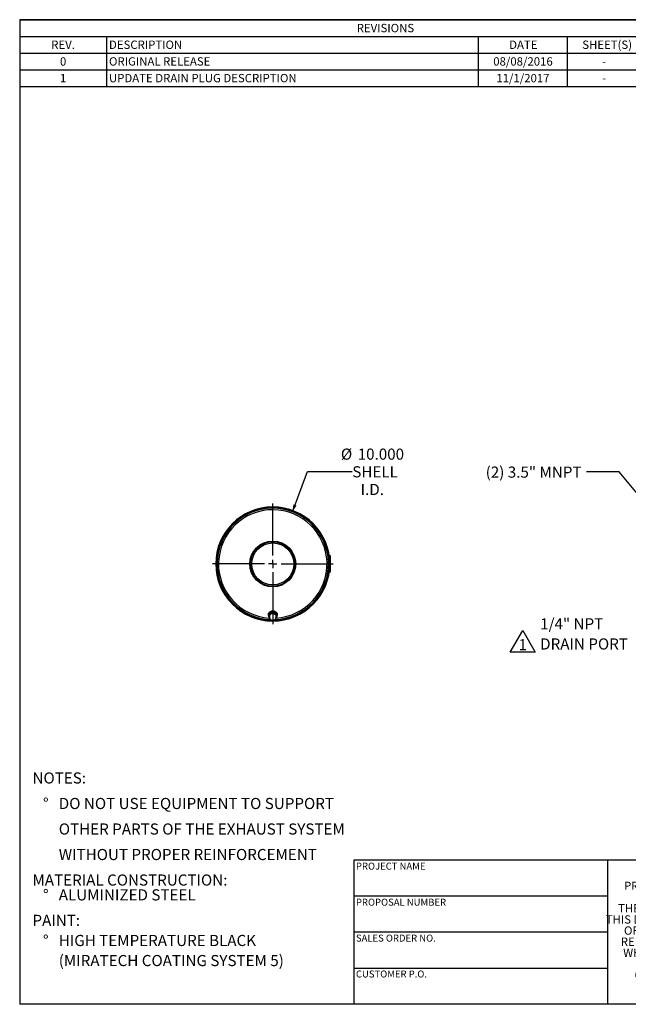
# Model space of a CAD drawing. Units: inches. Extents: x 6 to 126, y 6 to 95.
# Drawn here: x 6 to 61, y 6 to 95 of the extents above; entities that cross this region are included whole.
import ezdxf

# ---------------------------------------------------------------- set-up
doc = ezdxf.new("R2010")
doc.units = ezdxf.units.IN
doc.header["$LTSCALE"] = 12
doc.header["$MEASUREMENT"] = 0
doc.layers.add('FORMAT', color=7, linetype='Continuous')
doc.styles.add('SLDTEXTSTYLE0', font='TXT', dxfattribs={"width": 0.75})
doc.styles.add('SLDTEXTSTYLE3', font='TXT', dxfattribs={"width": 0.7})
doc.dimstyles.new('SLDDIMSTYLE0', dxfattribs={"dimtxt": 1, "dimasz": 0.66, "dimexe": 0, "dimexo": 0.0625, "dimgap": 0.25, "dimtad": 0, "dimtih": 1, "dimtoh": 1, "dimdec": 3, "dimrnd": 1e-09, "dimzin": 4, "dimdsep": 46, "dimtxsty": 'SLDTEXTSTYLE0', "dimsah": 1, "dimcen": 0, "dimadec": 0, "dimazin": 1, "dimtfac": 1, "dimtdec": 4, "dimtofl": 0, "dimtmove": 0, "dimatfit": 3, "dimfxl": 0, "dimfrac": 2, "dimtolj": 1, "dimtzin": 12, "dimarcsym": 0})
doc.dimstyles.new('SLDDIMSTYLE2', dxfattribs={"dimtxt": 0.18, "dimasz": 0.66, "dimexe": 0, "dimexo": 0.0625, "dimgap": 0, "dimtad": 0, "dimtih": 1, "dimtoh": 1, "dimdec": 0, "dimrnd": 1e-09, "dimzin": 0, "dimdsep": 46, "dimtxsty": 'Standard', "dimsah": 1, "dimcen": 0.09, "dimadec": 0, "dimazin": 0, "dimtfac": 0.66, "dimtdec": 0, "dimtofl": 0, "dimtmove": 0, "dimatfit": 3, "dimfxl": 0, "dimfrac": 2, "dimtolj": 1, "dimtzin": 0, "dimarcsym": 0})

# ---------------------------------------------------------------- blocks, each defined once
blk = doc.blocks.new('SW_NOTE_0')
at = {"layer": 'FORMAT', "color": 0, "char_height": 1, "attachment_point": 1, "style": 'SLDTEXTSTYLE0'}
for s, insert in [('NOTES:', (0, 1.289)), ('%%d', (0.945, -1.004)), ('DO NOT USE EQUIPMENT TO SUPPORT', (2.362, -1.004)), ('OTHER PARTS OF THE EXHAUST SYSTEM', (2.362, -3.298)), ('WITHOUT PROPER REINFORCEMENT', (2.362, -5.591)), ('MATERIAL CONSTRUCTION:', (0, -7.884)), ('%%d', (0.945, -9.218)), ('ALUMINIZED STEEL', (2.362, -9.218)), ('PAINT:', (0, -11.511)), ('%%d', (0.945, -13.317)), ('HIGH TEMPERATURE BLACK', (2.362, -13.317)), ('(MIRATECH COATING SYSTEM 5)', (2.362, -15.122))]:
    blk.add_mtext(s, dxfattribs=dict(at, insert=insert))
blk = doc.blocks.new('SW_NOTE_1')
at = {"layer": 'FORMAT', "color": 0}
for p, q in [((-0.78, 0.109), (0.35, 2.067)), ((0.35, 2.067), (1.48, 0.109)), ((1.48, 0.109), (-0.78, 0.109))]:
    blk.add_line(p, q, dxfattribs=at)
at = {"layer": 'FORMAT', "color": 0, "insert": (0.359, 1.289), "char_height": 1, "attachment_point": 2, "style": 'SLDTEXTSTYLE0'}
blk.add_mtext('1', dxfattribs=at)
blk = doc.blocks.new('SW_NOTE_3')
at = {"layer": 'FORMAT', "color": 0, "char_height": 0.75, "attachment_point": 2, "style": 'SLDTEXTSTYLE3'}
for s, insert in [('THE INFORMATION CONTAINED IN', (6.973, 0.967)), ('THIS DRAWING IS THE SOLE PROPERTY', (6.984, -0.033)), ('OF MIRATECH GROUP, LLC.  ANY', (6.96, -1.033)), ('REPRODUCTION IN PART OR AS A', (6.96, -2.033)), ('WHOLE WITHOUT THE WRITTEN', (6.921, -3.033)), ('PERMISSION OF MIRATECH', (6.966, -4.033)), ('GROUP, LLC IS PROHIBITED.', (7.009, -5.033))]:
    blk.add_mtext(s, dxfattribs=dict(at, insert=insert))
blk = doc.blocks.new('SW_TABLEANNOTATION_0')
at = {"layer": 'FORMAT', "color": 0}
for p, q in [((0, 0), (0, -6)), ((65.516, 0), (0, 0)), ((65.516, -6), (65.516, 0)), ((0, -1.5), (65.516, -1.5)), ((7.784, -1.5), (7.784, -3)), ((41.19, -1.5), (41.19, -3)), ((49.183, -1.5), (49.183, -3)), ((55.787, -1.5), (55.787, -3)), ((0, -3), (65.516, -3)), ((7.784, -3), (7.784, -6)), ((41.19, -3), (41.19, -6)), ((49.183, -3), (49.183, -6)), ((55.787, -3), (55.787, -6)), ((0, -4.5), (65.516, -4.5)), ((0, -6), (65.516, -6))]:
    blk.add_line(p, q, dxfattribs=at)
at = {"layer": 'FORMAT', "color": 0, "char_height": 0.75, "attachment_point": 1, "style": 'SLDTEXTSTYLE0'}
for s, insert in [('REVISIONS', (30.269, -0.376)), ('REV.', (2.831, -1.876)), ('DESCRIPTION', (8.02, -1.876)), ('DATE', (43.963, -1.876)), ('SHEET(S)', (50.526, -1.876)), ('DRAWN BY', (58.035, -1.876)), ('0', (3.615, -3.376)), ('ORIGINAL RELEASE', (8.02, -3.376)), ('08/08/2016', (42.532, -3.376)), ('-', (52.319, -3.376)), ('1', (3.615, -4.876)), ('UPDATE DRAIN PLUG DESCRIPTION', (8.02, -4.876)), ('11/1/2017', (42.809, -4.876)), ('-', (52.319, -4.876))]:
    blk.add_mtext(s, dxfattribs=dict(at, insert=insert))
blk = doc.blocks.new('_D')
at = {"layer": 'FORMAT'}
for p, q in [((30.488, 50.262), (31.849, 53.888)), ((31.849, 53.888), (35.873, 53.888))]:
    blk.add_line(p, q, dxfattribs=at)
blk.add_solid([(30.488, 50.262), (30.861, 50.827), (30.58, 50.933)], dxfattribs=at)
at = {"layer": 'FORMAT', "char_height": 1, "attachment_point": 1, "style": 'SLDTEXTSTYLE0'}
for s, insert in [('%%c', (34.849, 55.952)), ('10.000', (36.358, 55.952)), ('SHELL', (35.873, 54.363)), ('I.D.', (36.62, 52.775))]:
    blk.add_mtext(s, dxfattribs=dict(at, insert=insert))
blk = doc.blocks.new('SW_CENTERMARKSYMBOL_0')
at = {"layer": 'FORMAT', "color": 0}
for p, q in [((0, 0.75), (0, 5.4228)), ((-0.75, 0), (-5.4228, 0)), ((0, 0), (-0.375, 0)), ((0, 0), (0, 0.375)), ((0, 0), (0, -0.375)), ((0, 0), (0.375, 0)), ((0.75, 0), (5.4228, 0)), ((0, -0.75), (0, -5.4228))]:
    blk.add_line(p, q, dxfattribs=at)
blk = doc.blocks.new('SW_NOTE_9')
at = {"layer": 'FORMAT', "color": 0, "char_height": 1, "attachment_point": 1, "style": 'SLDTEXTSTYLE0'}
for s, insert in [('1/4" NPT', (-7.989, 2.017)), ('DRAIN PORT', (-7.989, 0.211))]:
    blk.add_mtext(s, dxfattribs=dict(at, insert=insert))

msp = doc.modelspace()

# ---------------------------------------------------------------- linework, layer by layer
at = {"color": 7, "linetype": 'Continuous', "lineweight": 25}
for p, q in [((33.8562, 46.3308), (33.8861, 46.3308)), ((33.8562, 46.2058), (33.8562, 46.3308)), ((33.8861, 46.2058), (33.8562, 46.2058)), ((33.8562, 46.2058), (33.8562, 44.9558)), ((33.8861, 46.3308), (33.8861, 46.2058)), ((33.8911, 46.3051), (33.8861, 46.3051)), ((33.8861, 46.2614), (33.8911, 46.2614)), ((33.8911, 46.2526), (33.8861, 46.2526)), ((33.8861, 46.2089), (33.8911, 46.2089)), ((33.8861, 46.2058), (33.8861, 44.9558)), ((33.8911, 46.19), (33.8861, 46.19)), ((33.8911, 46.1759), (33.8861, 46.1759)), ((33.8911, 46.1622), (33.8861, 46.1622)), ((33.8861, 46.0455), (33.8911, 46.0455)), ((33.8911, 46.0374), (33.8861, 46.0374)), ((33.8911, 46.037), (33.8861, 46.037)), ((33.8911, 46.3051), (33.8911, 46.2614)), ((33.8911, 46.2526), (33.8911, 46.2089)), ((33.8911, 46.19), (33.8911, 46.1828)), ((33.8911, 46.1622), (33.8911, 46.0455)), ((33.8911, 46.0066), (33.8911, 46.037)), ((23.6838, 45.6124), (23.7316, 45.6121)), ((23.7316, 45.5496), (23.6838, 45.5493)), ((23.7315, 45.5496), (23.7315, 45.6121)), ((26.7315, 45.5836), (26.669, 45.5834)), ((26.669, 45.5808), (26.7315, 45.5808)), ((26.7559, 45.8896), (26.7206, 46.0115)), ((30.794, 45.5808), (30.7315, 45.5808)), ((30.7315, 45.5781), (30.794, 45.5783)), ((33.7815, 45.5813), (33.8562, 45.5814)), ((33.8562, 45.5803), (33.7815, 45.5803)), ((33.8911, 46.0066), (33.8861, 46.0066)), ((33.8911, 46.0063), (33.8861, 46.0063)), ((33.8911, 45.9157), (33.8861, 45.9157)), ((33.8911, 45.9141), (33.8861, 45.9141)), ((33.8911, 45.883), (33.8861, 45.883)), ((33.8911, 45.8821), (33.8861, 45.8821)), ((33.8911, 45.8745), (33.8861, 45.8745)), ((33.8911, 45.8716), (33.8861, 45.8716)), ((33.8911, 45.8708), (33.8861, 45.8708)), ((33.8911, 45.8534), (33.8861, 45.8534)), ((33.8911, 45.8369), (33.8861, 45.8369)), ((33.8911, 45.8194), (33.8861, 45.8194)), ((33.8911, 45.8186), (33.8861, 45.8186)), ((33.8911, 45.7579), (33.8861, 45.7579)), ((33.8911, 45.7571), (33.8861, 45.7571)), ((33.8911, 45.7492), (33.8861, 45.7492)), ((33.8911, 45.7461), (33.8861, 45.7461)), ((33.8911, 45.7406), (33.8861, 45.7406)), ((33.8911, 45.7125), (33.8861, 45.7125)), ((33.8911, 45.7116), (33.8861, 45.7116)), ((33.8911, 45.6408), (33.8861, 45.6408)), ((33.8911, 45.6399), (33.8861, 45.6399)), ((33.8911, 45.6221), (33.8861, 45.6221)), ((33.8911, 45.4346), (33.8861, 45.4346)), ((33.8911, 45.3895), (33.8861, 45.3895)), ((33.8911, 45.3886), (33.8861, 45.3886)), ((33.8911, 45.3178), (33.8861, 45.3178)), ((33.8911, 45.3169), (33.8861, 45.3169)), ((33.8911, 45.3014), (33.8861, 45.3014)), ((33.8917, 45.9149), (33.8911, 45.9149)), ((33.8911, 45.883), (33.8911, 45.9141)), ((33.8911, 45.8821), (33.8911, 45.883)), ((33.8911, 45.8745), (33.8911, 45.8817)), ((33.8911, 45.8723), (33.8911, 45.8745)), ((33.8911, 45.8708), (33.8911, 45.8716)), ((33.8911, 45.8534), (33.8911, 45.8708)), ((33.8911, 45.8369), (33.8911, 45.849)), ((33.8917, 45.8186), (33.8911, 45.8186)), ((33.8911, 45.7579), (33.8911, 45.8186)), ((33.8911, 45.7492), (33.8911, 45.7579)), ((33.8911, 45.7461), (33.8911, 45.7492)), ((33.8911, 45.7406), (33.8911, 45.7442)), ((33.8911, 45.6408), (33.8911, 45.7116)), ((33.8911, 45.6221), (33.8911, 45.4346)), ((33.8911, 45.3178), (33.8911, 45.3886)), ((33.8911, 45.3169), (33.8911, 45.317)), ((33.8911, 45.3014), (33.8911, 45.1139)), ((33.8562, 44.9558), (33.8861, 44.9558)), ((33.8562, 44.8308), (33.8562, 44.9558)), ((33.8861, 44.8308), (33.8562, 44.8308)), ((33.8911, 45.1139), (33.8861, 45.1139)), ((33.8911, 45.0581), (33.8861, 45.0581)), ((33.8911, 45.0162), (33.8861, 45.0162)), ((33.8911, 44.9751), (33.8861, 44.9751)), ((33.8911, 44.9639), (33.8861, 44.9639)), ((33.8861, 44.9558), (33.8861, 44.8308)), ((33.8911, 44.9426), (33.8861, 44.9426)), ((33.8911, 44.9226), (33.8861, 44.9226)), ((33.8911, 44.9013), (33.8861, 44.9013)), ((33.8911, 44.9639), (33.8911, 44.9682)), ((33.8911, 44.9639), (33.8911, 44.9426)), ((33.8911, 44.9426), (33.8911, 44.9226)), ((33.8911, 44.9226), (33.8911, 44.9013)), ((28.3165, 41.1566), (28.3165, 40.9748)), ((28.4468, 41.0817), (28.3971, 40.7525)), ((28.422, 40.8626), (28.3971, 40.7048)), ((28.3971, 40.7048), (28.3971, 40.7525)), ((28.419, 40.9748), (28.4234, 40.9266)), ((28.4468, 41.034), (28.422, 40.8626)), ((28.4432, 41.0576), (28.439, 41.0675)), ((28.4459, 41.08), (28.4503, 41.0692)), ((28.7812, 41.2066), (28.4468, 41.0817)), ((28.614, 41.0896), (28.4468, 41.034)), ((28.4468, 41.034), (28.4468, 41.0817)), ((28.4503, 41.1003), (28.4503, 41.083)), ((28.7812, 41.159), (28.614, 41.0896)), ((28.7812, 41.159), (28.7812, 41.2066)), ((29.0659, 41.0024), (28.7812, 41.2066)), ((28.9236, 41.05), (28.7812, 41.159)), ((29.0659, 40.9547), (28.9236, 41.05)), ((29.0128, 41.0405), (29.0128, 41.1003)), ((29.0128, 41.0713), (29.0177, 41.0808)), ((29.0229, 41.063), (29.0128, 41.0423)), ((29.0162, 40.6255), (29.041, 40.7833)), ((29.041, 40.7833), (29.0659, 40.9547)), ((29.0659, 40.9547), (29.0659, 41.0024)), ((29.1465, 40.9748), (29.1465, 41.1566)), ((28.3971, 40.7048), (28.5395, 40.5959)), ((28.5395, 40.5959), (28.6818, 40.5006)), ((28.6818, 40.5006), (28.849, 40.5562)), ((28.849, 40.5562), (29.0162, 40.6255))]:
    msp.add_line(p, q, dxfattribs=at)
at = {"color": 7, "linetype": 'Continuous', "lineweight": 25, "flags": 128}
for points in [[(26.7182, 45.1429), (26.723, 45.1549), (26.7584, 45.2776)], [(30.7441, 46.0179), (30.7082, 45.8991), (30.706, 45.8874)], [(30.706, 45.2763), (30.7223, 45.2106), (30.7419, 45.1518)], [(29.0359, 40.715), (29.0382, 40.7173), (29.0844, 40.7736), (29.1185, 40.8368), (29.1394, 40.9046), (29.1465, 40.9748), (29.1394, 41.0451), (29.1185, 41.1129), (29.0844, 41.176), (29.0382, 41.2323), (28.9816, 41.2799), (28.9165, 41.317), (28.8451, 41.3425), (28.7698, 41.3554), (28.6932, 41.3554), (28.6179, 41.3425), (28.5465, 41.317), (28.4814, 41.2799), (28.4248, 41.2323), (28.3787, 41.176), (28.3445, 41.1129), (28.3236, 41.0451), (28.3165, 40.9748), (28.3165, 40.9748)], [(29.04, 41.021), (29.0277, 41.0667), (28.9993, 41.1232), (28.9584, 41.1728), (28.9069, 41.2131), (28.8472, 41.2422), (28.7821, 41.2589), (28.7146, 41.2622), (28.6479, 41.2522), (28.5851, 41.2291), (28.5292, 41.1942), (28.4827, 41.149), (28.4479, 41.0957), (28.4263, 41.0367), (28.419, 40.9748)]]:
    msp.add_lwpolyline(points, dxfattribs=at)
at = {"color": 7, "linetype": 'Continuous', "lineweight": 25}
for radius in [2.0625, 2, 1.891]:
    msp.add_circle((28.7315, 45.5808), radius, dxfattribs=at)
for centre, radius, start, end in [((28.7315, 45.5808), 5.1247, 0.005673, 359.994327), ((28.7315, 45.5808), 5.05, 0.005673, 268.867625), ((28.7315, 45.5808), 5.0478, 270.618025, 179.641899), ((28.7315, 45.5808), 5, 272.325229, 267.917263), ((28.7315, 45.5808), 4.8718, 273.626499, 266.064417), ((28.7315, 45.5808), 5.0478, 180.358101, 268.780413), ((25.4815, 45.5808), 1.25, 0.125, 14.361512), ((25.4815, 45.5808), 1.25, 345.638488, 0), ((28.7315, 45.5808), 5.05, 270.633502, 359.994327), ((31.9815, 45.5808), 1.25, 165.638488, 180), ((31.9815, 45.5808), 1.25, 180.125, 194.361512), ((28.6802, 40.9768), 0.3637, 180.311311, 218.893446), ((28.6971, 40.8245), 0.2777, 172.124492, 235.419888), ((28.7108, 40.813), 0.2931, 109.289127, 170.263619), ((28.7313, 40.7769), 0.334, 54.851435, 110.548882), ((28.7522, 40.8328), 0.2931, 289.289127, 350.263619), ((28.7659, 40.8213), 0.2777, 352.124492, 55.419888), ((28.7318, 40.869), 0.334, 234.851435, 290.548882)]:
    msp.add_arc(centre, radius, start, end, dxfattribs=at)
at = {"layer": 'FORMAT'}
for p, q in [((6, 94.5), (126, 94.5)), ((6, 94.5), (6, 6)), ((58.8, 18.96), (36, 18.96)), ((36, 18.96), (36, 15.72)), ((76.8, 18.96), (58.8, 18.96)), ((58.8, 18.96), (58.8, 6)), ((36, 15.72), (36, 6)), ((58.8, 15.72), (36, 15.72)), ((58.8, 12.48), (36, 12.48)), ((36, 9.24), (58.8, 9.24)), ((126, 6), (6, 6))]:
    msp.add_line(p, q, dxfattribs=at)

# ---------------------------------------------------------------- block references
for name, p in [('SW_TABLEANNOTATION_0', (6, 94.5)), ('SW_CENTERMARKSYMBOL_0', (28.7315, 45.5808)), ('SW_NOTE_9', (60.7349, 38.6795)), ('SW_NOTE_1', (50.8282, 37.5343)), ('SW_NOTE_0', (7.1462, 25.5545)), ('SW_NOTE_3', (60.9261, 14.0357))]:
    msp.add_blockref(name, p, dxfattribs=at)

# ---------------------------------------------------------------- texts
at = {"layer": 'FORMAT', "style": 'SLDTEXTSTYLE0'}
for s, insert, char_height, attachment_point in [('(2) 3.5" MNPT', (56.4586, 54.3345), 1, 3), ('PROJECT NAME', (36.2004, 18.7327), 0.625, 1), ('PROPRIETARY AND CONFIDENTIAL', (60.3041, 17.015), 0.72, 1), ('PROPOSAL NUMBER', (36.2004, 15.492), 0.625, 1), ('SALES ORDER NO.', (36.2004, 12.2621), 0.625, 1), ('CUSTOMER P.O.', (36.2004, 9.0365), 0.625, 1)]:
    msp.add_mtext(s, dxfattribs=dict(at, insert=insert, char_height=char_height, attachment_point=attachment_point))

# ---------------------------------------------------------------- dimensions: what is measured, and where the dimension line sits
at = {"layer": 'FORMAT'}
dim = msp.add_diameter_dim_2p(p1=(26.9748, 40.8996), p2=(30.4882, 50.2621), text='<>\\PSHELL\\PI.D.', dimstyle='SLDDIMSTYLE0', dxfattribs=at)
dim.commit()
dim.dimension.update_dxf_attribs({"geometry": '_D', "text_midpoint": (37.6352, 53.8882), "dimtype": 163})

# ---------------------------------------------------------------- leaders
msp.add_leader([(65.0267, 47.5808), (59.8501, 53.8561), (56.8973, 53.8561)], dimstyle='SLDDIMSTYLE2', dxfattribs=at)

doc.saveas('drawing.dxf')
